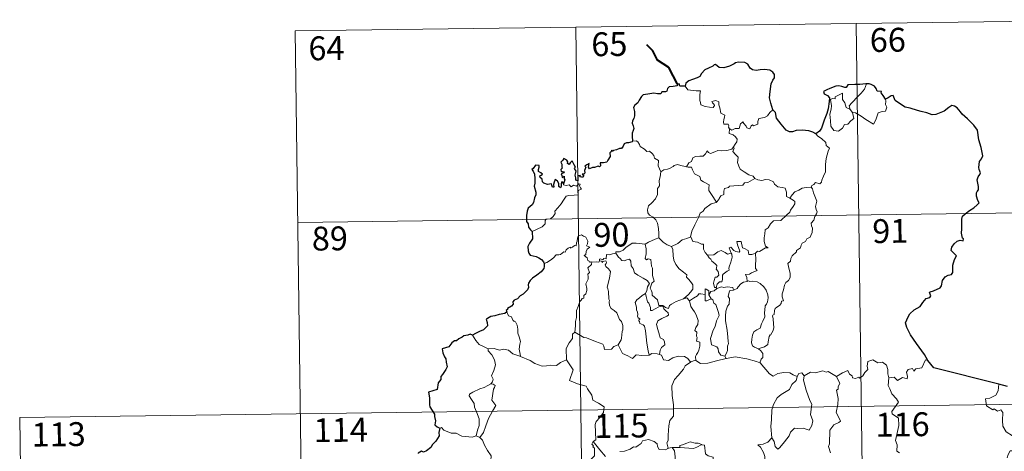
# Model space of a CAD drawing. Units: metres. Extents: x 589725 to 594219, y 4712424 to 4715453.
# Drawn here: x 590000 to 590310, y 4714591 to 4714726 of the extents above; entities that cross this region are included whole.
import ezdxf
from ezdxf.enums import TextEntityAlignment as Align

# ---------------------------------------------------------------- set-up
doc = ezdxf.new("R2010")
doc.units = ezdxf.units.M
doc.header["$MEASUREMENT"] = 0
doc.layers.add('Level 63', color=7, linetype='Continuous', lineweight=0)
doc.styles.add('Arial', font='ARIAL.TTF', dxfattribs={"height": 0.2})

msp = doc.modelspace()

# ---------------------------------------------------------------- linework, layer by layer
at = {"layer": 'Level 63', "linetype": 'Continuous', "lineweight": 0}
for points in [[(590086.55, 4714722.92), (590351.37, 4714726.44)], [(590263.1, 4714725.27), (590266.3, 4714484.35)], [(590086.55, 4714722.92), (590089.75, 4714482.01)], [(590174.82, 4714724.09), (590178.03, 4714483.18)], [(590209.22, 4714705.58), (590210.1, 4714704.41), (590212.69, 4714704.07), (590214.04, 4714704.07), (590213.91, 4714702.9), (590213.85, 4714701.01), (590214.05, 4714700.4), (590214.16, 4714699.61), (590215.57, 4714699.17), (590216.95, 4714698.9), (590218.01, 4714698.87), (590218.49, 4714699.4), (590218.34, 4714699.81), (590217.82, 4714700.27), (590217.68, 4714700.69), (590218.89, 4714701.03), (590219.86, 4714700.56), (590219.84, 4714699.69), (590220.15, 4714698.68), (590220.51, 4714697.02), (590221.7, 4714696.43), (590221.63, 4714695.79), (590221.38, 4714695.04), (590221.31, 4714694.19), (590221.42, 4714693.55), (590222.82, 4714693.56), (590222.95, 4714693.03), (590222.85, 4714692.65), (590223.16, 4714692.09)], [(590261.87, 4714697.22), (590262.29, 4714695.35), (590261.34, 4714694.62), (590260.45, 4714693.61), (590259.35, 4714693.49), (590258.75, 4714692.35), (590257.49, 4714691.35), (590256.04, 4714691.56), (590255.08, 4714692.97), (590254.98, 4714694.62), (590254.72, 4714696.69), (590255.14, 4714698.31), (590255.3, 4714699.32), (590255.01, 4714701.29), (590255.57, 4714701.6), (590256.43, 4714701.58), (590256.49, 4714702.17), (590258.72, 4714703.32), (590258.79, 4714701.31), (590259.47, 4714700.29), (590259.93, 4714698.8)], [(590261.13, 4714698.19), (590260.85, 4714699.36), (590261.68, 4714700.24), (590263.55, 4714702.31), (590264.64, 4714703.37), (590265.68, 4714704.6), (590266.3, 4714706.24)], [(590272.32, 4714701.47), (590272.34, 4714700.82), (590272.29, 4714699.76), (590272.65, 4714698.92), (590272.47, 4714698.33), (590272.28, 4714697.68), (590271.28, 4714697.56), (590269.95, 4714697.13), (590269.6, 4714695.88), (590269.2, 4714694.89), (590268.55, 4714693.59)], [(590236.79, 4714698.05), (590235.86, 4714697.28), (590235.11, 4714696.19), (590234.23, 4714695.65), (590232.42, 4714695.34), (590232.11, 4714694.42), (590232.08, 4714693.54), (590230.72, 4714693.03), (590230.45, 4714693.38), (590229.99, 4714693.07), (590229.57, 4714692.12), (590228.63, 4714692.39), (590228.44, 4714692.93), (590227.68, 4714693.79), (590227.34, 4714694.32), (590227.19, 4714694.06), (590226.7, 4714693.69), (590226.19, 4714692.19), (590225.03, 4714692.17), (590223.97, 4714691.73), (590223.28, 4714692.15), (590223.16, 4714692.09)], [(590259.93, 4714698.8), (590261.03, 4714698.32), (590261.13, 4714698.19)], [(590261.13, 4714698.19), (590261.87, 4714697.22)], [(590268.55, 4714693.59), (590266.07, 4714695.09), (590264.6, 4714696.06), (590262.81, 4714697.13), (590261.87, 4714697.22)], [(590223.16, 4714692.09), (590223.11, 4714690.66), (590224.32, 4714690.25), (590225.12, 4714689.61), (590225.58, 4714688.85), (590225.55, 4714687.99), (590224.97, 4714687.28), (590224.43, 4714686.43)], [(590192.63, 4714688.28), (590193.8, 4714688.33), (590194.4, 4714688.02), (590194.85, 4714687.23), (590195.05, 4714686.54), (590196.43, 4714685.7), (590197.17, 4714685.03), (590198.02, 4714685.1), (590198.86, 4714684.34), (590199.43, 4714683.71), (590199.63, 4714682.91), (590200.87, 4714682.12), (590200.78, 4714680.44), (590201.56, 4714678.56)], [(590250.41, 4714690.56), (590251.04, 4714689.78), (590252.13, 4714689.05), (590253.47, 4714687.76), (590253.63, 4714686.89), (590254.65, 4714686), (590254.25, 4714685.08), (590253.57, 4714682.76), (590253.35, 4714680.9), (590253.45, 4714678.63), (590252.79, 4714677.21), (590252.24, 4714675.95), (590252.13, 4714675.29), (590251.6, 4714674.84), (590250.26, 4714675.27), (590249.68, 4714674.62), (590249.06, 4714674.3), (590248.9, 4714673.77)], [(590209.63, 4714680.17), (590210.45, 4714681.4), (590211.19, 4714681.81), (590211.7, 4714682.98), (590212.47, 4714683.43), (590213.85, 4714683.49), (590214.89, 4714683.55), (590215.68, 4714684.22), (590216.21, 4714685.24), (590216.62, 4714684.68), (590217.2, 4714684.32), (590218.63, 4714684.92), (590219.53, 4714685.32), (590220.71, 4714685.22), (590222.34, 4714685.29), (590223.92, 4714685.7), (590224.43, 4714686.43)], [(590224.43, 4714686.43), (590224.71, 4714686.02), (590224.26, 4714685.01), (590225.1, 4714684), (590225.89, 4714683.23), (590225.84, 4714682.27), (590225.76, 4714681.57), (590226.16, 4714680.33), (590226.51, 4714679.46), (590227.78, 4714678.54), (590229.33, 4714677.64), (590230.69, 4714677.27), (590231.19, 4714676.52)], [(590201.56, 4714678.56), (590201.41, 4714677.01), (590201.03, 4714675.82), (590201.15, 4714674.17), (590200.57, 4714673.3), (590200.51, 4714671.45), (590199.92, 4714670.08), (590198.78, 4714668.83), (590197.71, 4714667.88), (590197.43, 4714666.59), (590197.49, 4714665.65), (590197.99, 4714664.94), (590199.21, 4714664.35), (590200.02, 4714663.48), (590200.5, 4714662.43), (590200.87, 4714660.75), (590200.99, 4714659.22), (590200.97, 4714657.81)], [(590201.56, 4714678.56), (590202.52, 4714679.2), (590203.64, 4714679.45), (590204.54, 4714679.79), (590205.43, 4714680.21), (590205.82, 4714680.61), (590206.86, 4714680.94), (590207.85, 4714680.62), (590209.2, 4714680.26), (590209.63, 4714680.17)], [(590209.63, 4714680.17), (590210.21, 4714680.04), (590211.29, 4714680.01), (590211.6, 4714679.21), (590212.16, 4714677.97), (590213.82, 4714677.13), (590214.2, 4714675.96), (590215.02, 4714675.43), (590216.8, 4714674.48), (590216.74, 4714673.47), (590216.72, 4714672.74), (590217.53, 4714671.45), (590219.08, 4714669.06)], [(590231.19, 4714676.52), (590228.96, 4714675.18), (590227.96, 4714675.15), (590227.36, 4714674.34), (590223.15, 4714674.05), (590222.88, 4714673.64), (590221.66, 4714673.31), (590221.41, 4714672.53), (590221.37, 4714671.5), (590220.47, 4714671.05), (590219.96, 4714670.24), (590219.89, 4714669.83), (590219.08, 4714669.06)], [(590231.19, 4714676.52), (590231.21, 4714676.48), (590232.09, 4714676.04), (590233.34, 4714675.88), (590234.53, 4714676.19), (590235.68, 4714676.03), (590237.04, 4714675.49), (590237.34, 4714674.75), (590238.4, 4714673.91), (590239.78, 4714673.67), (590240.66, 4714673.47), (590241.13, 4714672.14), (590241.17, 4714670.84), (590242.21, 4714670.33)], [(590161.06, 4714659.86), (590162.65, 4714660.56), (590164.29, 4714661.29), (590165.16, 4714662.27), (590165.24, 4714663.3), (590165.5, 4714663.65), (590166.87, 4714663.83), (590167.67, 4714664.5), (590168.39, 4714665.43), (590168.24, 4714666.16), (590169.18, 4714667.31), (590170.22, 4714668.57), (590170.99, 4714669.62), (590171.76, 4714670.94), (590172.63, 4714671.17), (590174.29, 4714671.24), (590175.59, 4714671.3), (590175.61, 4714671.62), (590175.59, 4714672.35), (590175.79, 4714672.85), (590176.65, 4714673.14), (590176.3, 4714673.58), (590175.97, 4714674.19), (590176.17, 4714674.66), (590175.83, 4714674.81), (590175.4, 4714674.4), (590175.07, 4714674.11), (590174.09, 4714674.36), (590173.38, 4714673.86), (590172.73, 4714674.5), (590171.77, 4714674.31), (590171.01, 4714674.54), (590170.93, 4714674.84)], [(590248.9, 4714673.77), (590249.34, 4714673.28), (590249.66, 4714672.01), (590250.72, 4714669.39), (590250.28, 4714667.66), (590250.48, 4714666.77), (590250.73, 4714665.95), (590250.6, 4714665.33), (590250.05, 4714664.58), (590249.71, 4714663.35), (590248.94, 4714662.39), (590248.95, 4714661.61), (590249.28, 4714660.85), (590249.24, 4714659.5), (590248.81, 4714658.57), (590248.59, 4714658.02), (590247.54, 4714657.54), (590247.13, 4714656.68), (590246.06, 4714656.18), (590245.79, 4714655.49), (590245.49, 4714654.63), (590244.24, 4714653.85), (590244.24, 4714653.43), (590242.95, 4714652.17), (590242.5, 4714651.28), (590242.34, 4714650.47), (590241.5, 4714649.73), (590241.73, 4714648.76), (590242.29, 4714646.65), (590242.27, 4714645.33), (590241.81, 4714644.4), (590240.97, 4714643.75), (590240.49, 4714642.92), (590240.15, 4714641.43), (590239.81, 4714640.19), (590239.74, 4714639.24), (590239.97, 4714638.64), (590240.16, 4714638.02), (590239.61, 4714637.85), (590239.49, 4714637.21), (590238.97, 4714636.54), (590238.13, 4714636.05), (590237.56, 4714635.61), (590237.37, 4714635), (590237.27, 4714633.67), (590236.81, 4714633.52), (590236.73, 4714633.28), (590236.93, 4714632.33), (590237.05, 4714630.76), (590237.15, 4714629.65), (590236.95, 4714628.69)], [(590242.21, 4714670.33), (590242.94, 4714671.37), (590243.78, 4714672.28), (590245.04, 4714672.77), (590246.09, 4714673.43), (590247.35, 4714673.63), (590248.9, 4714673.77)], [(590242.21, 4714670.33), (590243.22, 4714669.69), (590243.76, 4714669.29), (590243.78, 4714668.53), (590243.24, 4714667.66), (590242.43, 4714666.56), (590242.13, 4714665.91), (590241.17, 4714664.95), (590239.35, 4714663.26), (590237.08, 4714663.14), (590236.09, 4714662.2), (590235.34, 4714660.99), (590234.44, 4714660.37), (590234.29, 4714659.11), (590234.15, 4714657.81), (590234.08, 4714656.64), (590234.56, 4714655.25), (590235.34, 4714654.64), (590234.5, 4714654.63), (590232.59, 4714653.55), (590231.99, 4714653.61), (590231.33, 4714652.97)], [(590087.35, 4714662.69), (590440.44, 4714667.39)], [(590219.08, 4714669.06), (590218.97, 4714668.97), (590217.4, 4714668.48), (590215.45, 4714667.07), (590214.88, 4714666.2), (590213.95, 4714665.57), (590213.43, 4714664.17), (590212.31, 4714661.9), (590211.39, 4714659.97), (590210.96, 4714658.16), (590210.99, 4714658.1)], [(590179.66, 4714650.26), (590179.58, 4714650.26), (590179.19, 4714650.17), (590179.04, 4714650.52), (590178.66, 4714650.67), (590178.38, 4714651.54), (590177.47, 4714652.31), (590177.97, 4714652.61), (590178.05, 4714653.54), (590178.39, 4714654.26), (590179.26, 4714654.9), (590178.21, 4714655.31), (590178.55, 4714655.91), (590178.64, 4714656.74), (590177.98, 4714658.02), (590177.22, 4714658.35), (590176.58, 4714658.74), (590175.6, 4714658.4), (590175.33, 4714657.77), (590175.24, 4714656.81), (590175.02, 4714656.3), (590175, 4714655.34), (590174.4, 4714655.42), (590173.83, 4714654.92), (590173.13, 4714654.59), (590173.12, 4714654.91), (590172.43, 4714654.58), (590171.78, 4714654.08), (590171.45, 4714653.34), (590171.09, 4714653.45), (590170.03, 4714652.53), (590169.5, 4714652.49), (590168.62, 4714652.43), (590167.85, 4714651.54), (590166.89, 4714650.76), (590165.74, 4714650.09), (590164.91, 4714649.76)], [(590196.64, 4714655.86), (590196.63, 4714655.88), (590197.75, 4714656.44), (590199.81, 4714657.36), (590200.97, 4714657.81)], [(590200.97, 4714657.81), (590202.34, 4714656.51), (590203.58, 4714655.65), (590204.9, 4714655.06)], [(590210.99, 4714658.1), (590209.75, 4714657.64), (590208.35, 4714657.18), (590206.93, 4714656.07), (590204.9, 4714655.06)], [(590210.99, 4714658.1), (590211.62, 4714656.62), (590213.11, 4714656.46), (590214.35, 4714655.86), (590215.01, 4714655.82), (590214.98, 4714654.24), (590215.55, 4714653.22), (590216.31, 4714652.32)], [(590187.46, 4714652.99), (590187.47, 4714653.39), (590188.62, 4714653.42), (590189.78, 4714653.92), (590190.73, 4714654.86), (590191.81, 4714655.62), (590192.6, 4714656.15), (590193.84, 4714656.17), (590196.64, 4714655.86), (590196.63, 4714655.88)], [(590208.77, 4714638.65), (590206.44, 4714637.75), (590204.93, 4714636.95), (590204.27, 4714636.5), (590204.03, 4714635.62), (590203.08, 4714635.96), (590202.26, 4714636.55), (590200.92, 4714636.53), (590200.53, 4714638.3), (590198.85, 4714639.74), (590198.82, 4714640.49), (590198.67, 4714641.12), (590198.26, 4714642), (590198.75, 4714643.53), (590199.53, 4714644.23), (590198.98, 4714645.98), (590199, 4714648.24), (590198.63, 4714648.88), (590198.44, 4714651.04), (590197.6, 4714651.17), (590197.09, 4714650.89), (590196.69, 4714651.31), (590196.95, 4714652.79), (590196.98, 4714654.32), (590196.63, 4714655.88)], [(590204.9, 4714655.06), (590205.34, 4714654.11), (590205.52, 4714652.21), (590205.71, 4714650.82), (590206.27, 4714649.48), (590207.32, 4714648.09), (590208.73, 4714647.04), (590209.75, 4714646.15), (590209.72, 4714645.47), (590210.4, 4714644.7), (590211.25, 4714643.7), (590211.67, 4714643.02), (590211.71, 4714641.66), (590210.94, 4714640.76), (590210.29, 4714640.01), (590208.77, 4714638.65)], [(590216.31, 4714652.32), (590218.23, 4714652.52), (590219.52, 4714653.45), (590220.56, 4714653.83), (590221.87, 4714653.25), (590222.6, 4714652.66), (590223.76, 4714652.98)], [(590231.33, 4714652.97), (590230.81, 4714652.84), (590230.25, 4714652.53), (590229.33, 4714652.62), (590229.17, 4714653.23), (590229.07, 4714653.81), (590227.92, 4714654.51), (590227.24, 4714654.65), (590226.82, 4714656.67), (590225.54, 4714656.64), (590225.67, 4714655.57), (590226.42, 4714653.67), (590226.22, 4714653.29), (590225.18, 4714653.52), (590224.52, 4714653.88), (590223.62, 4714654.93), (590223.13, 4714654.67), (590223.76, 4714652.98)], [(590187.46, 4714652.99), (590186.4, 4714652.75), (590185.53, 4714652.48), (590184.47, 4714652.58), (590184.44, 4714651.19), (590183.62, 4714651.36), (590183.39, 4714650.92), (590182.63, 4714651.23), (590182.32, 4714651.1), (590182.34, 4714650.62), (590182.33, 4714650.61)], [(590196.78, 4714640.29), (590197.21, 4714641.22), (590197.35, 4714642.38), (590197.98, 4714643.51), (590197.31, 4714644.37), (590196.03, 4714645.17), (590194.36, 4714646.07), (590193.29, 4714646.82), (590192.88, 4714648.17), (590192.28, 4714648.97), (590192.13, 4714650.44), (590191.69, 4714651.14), (590190.86, 4714650.91), (590190.04, 4714650.56), (590189.29, 4714650.68), (590188.84, 4714651.29), (590188.24, 4714651.69), (590187.46, 4714652.99)], [(590216.31, 4714652.32), (590216.81, 4714651.5), (590217.37, 4714651.15), (590217.67, 4714650.45), (590218.56, 4714649.74), (590219.2, 4714649.07), (590219.12, 4714648.25), (590219, 4714647.98), (590219.58, 4714647.23), (590219.79, 4714646.07), (590219.24, 4714645.47), (590218.71, 4714645.44), (590218.37, 4714644.38), (590218.18, 4714643.58), (590218.5, 4714642.2), (590218.99, 4714642.21)], [(590223.76, 4714652.98), (590223.88, 4714652.65), (590223.99, 4714651.69), (590223.83, 4714650.93), (590223.52, 4714649.88), (590223.22, 4714648.97), (590222.95, 4714648.25), (590223.09, 4714647.68), (590222.43, 4714647.31), (590221.24, 4714646.42), (590220.97, 4714646.11), (590220.97, 4714644.68), (590220.76, 4714644), (590220.05, 4714643.99), (590219.34, 4714643.2), (590218.99, 4714642.21)], [(590231.33, 4714652.97), (590231.43, 4714650.89), (590231.42, 4714649.3), (590231.4, 4714648.17), (590231.9, 4714647.55), (590230.12, 4714646.78), (590229.45, 4714646.39), (590228.27, 4714646.33), (590228.69, 4714645.31), (590228.8, 4714644.13)], [(590174.55, 4714628.15), (590174.73, 4714630.14), (590174.71, 4714631.47), (590175.07, 4714632.75), (590175.01, 4714634.94), (590175.55, 4714636.19), (590176.11, 4714637.79), (590176.57, 4714638.21), (590176.84, 4714638.74), (590177.32, 4714638.81), (590177.41, 4714639.69), (590177.96, 4714640.23), (590178.29, 4714641.23), (590178.31, 4714641.87), (590178.03, 4714643.33), (590178.33, 4714643.99), (590178.74, 4714644.79), (590178.71, 4714645.53), (590178.62, 4714646.39), (590179.11, 4714646.9), (590178.63, 4714648.36), (590179.78, 4714649.47), (590179.66, 4714650.26)], [(590182.33, 4714650.61), (590182.09, 4714650.18), (590181.38, 4714650.24), (590180.02, 4714650.22), (590179.66, 4714650.26)], [(590182.33, 4714650.61), (590182.93, 4714650.44), (590183.13, 4714650.11), (590183.39, 4714650.36), (590184.29, 4714650.54), (590184.55, 4714650.19), (590184.38, 4714649.76), (590184.11, 4714649.34), (590184.25, 4714648.83), (590185.09, 4714648.03), (590185.77, 4714647.2), (590185.4, 4714645.11), (590184.71, 4714642.35), (590184.92, 4714641.75), (590185.1, 4714640.95), (590185.2, 4714638.55), (590185.47, 4714638.13), (590185.33, 4714637.7), (590185.48, 4714636.54), (590185.96, 4714635.57), (590186.91, 4714634.97), (590187.77, 4714634.21), (590188.19, 4714633.18), (590188.59, 4714632.14), (590189.19, 4714631.52), (590189.66, 4714630.29), (590189.65, 4714628.93), (590189.42, 4714628.34), (590189.23, 4714626.23), (590189.13, 4714625.75), (590188.2, 4714624.19)], [(590216.7, 4714639.85), (590216.65, 4714641.12), (590215.89, 4714641.71), (590215.53, 4714641.77), (590215.5, 4714640.02)], [(590219.25, 4714641.86), (590218.37, 4714641.19), (590217.35, 4714640.89), (590216.7, 4714639.85)], [(590218.99, 4714642.21), (590219.25, 4714641.86)], [(590219.25, 4714641.86), (590220.7, 4714642.46), (590221.41, 4714642.17), (590222.51, 4714642.4), (590224.24, 4714642.18), (590224.42, 4714641.41)], [(590224.42, 4714641.41), (590223.28, 4714641.28), (590223.09, 4714640.72), (590222.78, 4714639.42), (590223.2, 4714638.75), (590223.1, 4714636.94), (590222.59, 4714636.37), (590222.05, 4714634.78), (590221.91, 4714633.17), (590221.99, 4714631.7), (590222.47, 4714628.82), (590222.69, 4714626.59), (590222.82, 4714625.18), (590222.88, 4714624.62), (590222.53, 4714623.7), (590222.55, 4714622.42), (590222.25, 4714621.55), (590221.76, 4714620.62)], [(590228.8, 4714644.13), (590227.59, 4714643.88), (590226.74, 4714643.35), (590225.91, 4714642.4), (590225.58, 4714641.86), (590224.67, 4714641.44), (590224.42, 4714641.41)], [(590228.8, 4714644.13), (590229.18, 4714644.32), (590229.63, 4714644.04), (590230.51, 4714644.24), (590231.87, 4714644), (590232.87, 4714643.44), (590233.98, 4714642.39), (590234.74, 4714641.37), (590235.21, 4714639.92), (590235.38, 4714638.92), (590235.16, 4714637.67), (590234.85, 4714636.95), (590234.44, 4714636.44), (590234.34, 4714635.05), (590234.26, 4714634.31), (590234.27, 4714632.94), (590233.68, 4714631.63), (590233.23, 4714630.8), (590232.8, 4714629.39), (590231.77, 4714628.85), (590230.9, 4714628.21), (590230.44, 4714627.18), (590230.22, 4714625.99), (590230.13, 4714624.82), (590230.41, 4714623.89), (590231.04, 4714623.4), (590232.33, 4714622.86)], [(590196.78, 4714640.29), (590195.76, 4714639.69), (590194.87, 4714638.92), (590194.04, 4714638.32), (590193.56, 4714637.47), (590193.93, 4714635.97), (590193.92, 4714635.15), (590194.21, 4714634.47), (590194.36, 4714633.67), (590194.25, 4714633.17), (590194.49, 4714632.63), (590194.95, 4714632.37), (590195, 4714632.14), (590194.63, 4714631.99), (590194.63, 4714631.7), (590194.86, 4714631.55), (590195.01, 4714630.88), (590196.01, 4714630.41), (590196.42, 4714630.09), (590196.72, 4714628.54), (590196.93, 4714626.66), (590197.2, 4714624.7), (590197.59, 4714622.28), (590197.96, 4714620.95)], [(590201.13, 4714621.12), (590201.43, 4714622.52), (590201.76, 4714623.34), (590202.85, 4714624.19), (590202.71, 4714625.08), (590202.43, 4714625.83), (590201.35, 4714626.36), (590201.2, 4714627.17), (590200.63, 4714629.04), (590200.27, 4714630.6), (590200.68, 4714631.73), (590201.95, 4714632.47), (590203.49, 4714633.17), (590203.97, 4714633.48), (590203.87, 4714634.27), (590203.12, 4714634.91), (590202.57, 4714635.53), (590202.27, 4714636.31), (590201.01, 4714636.14), (590199.82, 4714635.52), (590198.89, 4714634.97), (590198.35, 4714634.92), (590198.36, 4714635.91), (590197.83, 4714637.32), (590197.35, 4714637.73), (590196.97, 4714639.35), (590196.78, 4714640.28), (590196.78, 4714640.29)], [(590208.77, 4714638.65), (590209.82, 4714638.92), (590210.57, 4714637.97)], [(590215.5, 4714640.02), (590214.17, 4714640.23), (590213.54, 4714640.19), (590213.12, 4714639.61), (590211.92, 4714638.89), (590210.57, 4714637.97)], [(590215.5, 4714640.02), (590215.5, 4714639.96), (590215.55, 4714638.04), (590216.05, 4714637.96), (590216.69, 4714638.29), (590217.44, 4714638.63)], [(590216.7, 4714639.85), (590217.39, 4714638.66), (590217.44, 4714638.63)], [(590217.44, 4714638.63), (590217.97, 4714638.27), (590218.31, 4714637.3), (590218.86, 4714636.88), (590219.71, 4714634.34), (590219.96, 4714633.35), (590219.14, 4714631.72), (590218.68, 4714629.9), (590218.01, 4714628.77), (590217.26, 4714626.13), (590217.56, 4714624.13), (590219.19, 4714623.53), (590219.61, 4714622.91), (590219.69, 4714621.99), (590220.51, 4714620.95), (590221.76, 4714620.62)], [(590210.57, 4714637.97), (590210.98, 4714636.2), (590211.61, 4714635.3), (590212.19, 4714634.54), (590212.72, 4714633.58), (590213.33, 4714631.78), (590213.19, 4714630.55), (590212.65, 4714629.67), (590212.31, 4714628.64), (590212.88, 4714628.17), (590212.81, 4714626.86), (590213.03, 4714626.47), (590212.86, 4714625.35), (590213.82, 4714625.01), (590213.9, 4714623.73), (590213.55, 4714622.53), (590213.25, 4714621.72), (590212.79, 4714621.11), (590212.5, 4714620.45), (590212.59, 4714619.25)], [(590153.09, 4714634.52), (590153.64, 4714633.32), (590154.61, 4714633.01), (590155.01, 4714631.97), (590155.37, 4714631.76), (590155.29, 4714631.46), (590155.87, 4714631.42), (590156.42, 4714630.37), (590156.57, 4714629.08), (590156.57, 4714627.84), (590157.02, 4714626.67), (590157.44, 4714625.26), (590157.28, 4714624.37), (590157.05, 4714622.8), (590157.33, 4714621.27), (590157.44, 4714620.53)], [(590147.29, 4714622.88), (590145.97, 4714623.55), (590144.4, 4714624.3), (590143.37, 4714625.52), (590142.29, 4714627.22)], [(590174.55, 4714628.15), (590173.84, 4714627.52), (590173.76, 4714626.19), (590172.71, 4714624.83), (590171.81, 4714623.06), (590171.89, 4714619.42)], [(590188.2, 4714624.19), (590186.76, 4714623.66), (590186.02, 4714622.85), (590183.86, 4714622.75), (590183.66, 4714623.79), (590183.31, 4714624.34), (590181, 4714625.21), (590178.16, 4714626.32), (590177.33, 4714626.43), (590174.55, 4714628.15)], [(590236.95, 4714628.69), (590236.05, 4714627.24), (590235.97, 4714627.35), (590235.71, 4714626.76), (590235.39, 4714625.1), (590235.23, 4714624.23), (590234.21, 4714623.54), (590233.16, 4714623.19), (590232.33, 4714622.86)], [(590157.44, 4714620.53), (590157.22, 4714620.63), (590155.02, 4714621.38), (590153.7, 4714622.45), (590152.2, 4714622.76), (590150.79, 4714622.51), (590149.12, 4714623.01), (590147.28, 4714622.93), (590147.29, 4714622.88)], [(590147.29, 4714622.88), (590147.31, 4714622.25), (590148.41, 4714620.99), (590149.26, 4714619.46), (590149.57, 4714617.9), (590149.09, 4714616.13), (590148.34, 4714614.44), (590148.79, 4714613.33), (590148.65, 4714612.52), (590148.08, 4714611.85)], [(590197.96, 4714620.95), (590197.86, 4714620.88), (590195.58, 4714620.81), (590193.78, 4714621.06), (590192.72, 4714619.9), (590191.24, 4714620.66), (590189.54, 4714621.43), (590188.2, 4714624.19)], [(590232.33, 4714622.86), (590233.04, 4714622.29), (590233.64, 4714621.4), (590233.69, 4714620.22), (590233.15, 4714619.7), (590232.76, 4714618.55)], [(590171.89, 4714619.42), (590170.05, 4714618.58), (590168.74, 4714617.69), (590167.02, 4714617.78), (590165.65, 4714617.59), (590164.24, 4714617.41), (590161.98, 4714618.26), (590160.5, 4714619.25), (590157.44, 4714620.53)], [(590201.13, 4714621.12), (590200.49, 4714621.36), (590198.76, 4714621.49), (590197.96, 4714620.95)], [(590210.93, 4714618.7), (590210.07, 4714619.83), (590209.08, 4714620.48), (590207.03, 4714620.57), (590205.38, 4714620.04), (590204.05, 4714619.26), (590202.39, 4714619.41), (590201.78, 4714620.87), (590201.13, 4714621.12)], [(590222.19, 4714619.86), (590219.07, 4714619.12), (590216.33, 4714618.39), (590214.11, 4714618.31), (590212.59, 4714619.25)], [(590221.76, 4714620.62), (590222.19, 4714619.86)], [(590232.76, 4714618.55), (590231.7, 4714618.95), (590228.64, 4714619.71), (590225.03, 4714620.38), (590222.26, 4714619.87), (590222.19, 4714619.86)], [(590171.89, 4714619.42), (590174.06, 4714616.3), (590172.89, 4714612.95), (590175.41, 4714611.95), (590178.1, 4714611.13), (590178.51, 4714610.32), (590179.9, 4714608.37), (590180.21, 4714606.8), (590181.93, 4714605.81), (590183.75, 4714604.66), (590183.55, 4714602.91), (590182.37, 4714601.28), (590181.23, 4714600.06), (590180.89, 4714599.07), (590181.03, 4714596.73), (590181.11, 4714594.24), (590180.26, 4714593.74)], [(590210.93, 4714618.7), (590209.25, 4714617.59), (590208.76, 4714616.56), (590207.03, 4714614.51), (590205.93, 4714613.27), (590205.06, 4714611.29), (590205.18, 4714608.24), (590205.57, 4714605.31), (590205.62, 4714603.08), (590205.56, 4714601.72), (590204.46, 4714600.39), (590204.08, 4714598.68), (590203.93, 4714595.78), (590203.89, 4714594.05), (590203.48, 4714593.38), (590203.92, 4714591.61)], [(590212.59, 4714619.25), (590212.47, 4714619.34), (590211.03, 4714618.77), (590210.93, 4714618.7)], [(590244.49, 4714614.21), (590243.25, 4714614.78), (590242.19, 4714615.4), (590240.24, 4714615.5), (590238.37, 4714615.15), (590236.95, 4714614.32), (590235.77, 4714615.06), (590232.86, 4714618.5), (590232.76, 4714618.55)], [(590256.88, 4714614.16), (590258.73, 4714615.33), (590260.44, 4714616.05), (590260.97, 4714614.9), (590261.83, 4714614.42), (590261.85, 4714613.79), (590262.79, 4714613.6), (590263.94, 4714614), (590264.15, 4714613.65), (590265.18, 4714614.39), (590265.74, 4714615.51), (590266.7, 4714616.37), (590266.49, 4714617.5), (590266.67, 4714618.96), (590268.31, 4714619.47), (590269.89, 4714618.51), (590271.38, 4714618.69), (590272.6, 4714617.72), (590272.99, 4714616.37), (590273.06, 4714615.09), (590273.29, 4714613.79)], [(590285.65, 4714619.29), (590284.84, 4714619.43), (590283.75, 4714616.94), (590281.79, 4714616.62), (590281.18, 4714615.89), (590280.74, 4714616.68), (590279.43, 4714616.43), (590278.87, 4714615.57), (590279.19, 4714614.18), (590279.05, 4714613.44), (590277.59, 4714613.87), (590276.05, 4714612.97), (590274.98, 4714613.95), (590273.29, 4714613.79)], [(590244.49, 4714614.21), (590244.44, 4714614.12), (590244.18, 4714612.96), (590242.83, 4714611.74), (590242.06, 4714610.14), (590239.46, 4714608.56), (590238.16, 4714607.49), (590237.08, 4714605.39), (590236.48, 4714603.71), (590236.43, 4714600.67), (590236.19, 4714598.44), (590236.49, 4714594.93)], [(590246.67, 4714614.43), (590246.5, 4714613.05), (590247.37, 4714609.92), (590248.49, 4714606.7), (590249.09, 4714605.48), (590248.72, 4714602.27), (590249.43, 4714600.29), (590249.09, 4714598.81), (590248.28, 4714597.35), (590246.42, 4714597.95), (590244.62, 4714597.89), (590243.67, 4714597.97), (590242.41, 4714596.7), (590241.98, 4714595.53), (590240.45, 4714593.61), (590239.07, 4714591.87), (590238.41, 4714591.37), (590237.59, 4714592.22), (590237.23, 4714593.71), (590236.49, 4714594.93)], [(590246.67, 4714614.43), (590245.91, 4714615.33), (590245.05, 4714615.15), (590244.49, 4714614.21)], [(590256.88, 4714614.16), (590254.27, 4714615.81), (590253.64, 4714615.58), (590252.59, 4714615.97), (590250.27, 4714615.37), (590248.71, 4714615.52), (590246.67, 4714614.43)], [(590255.02, 4714590.2), (590254.39, 4714592.18), (590254.62, 4714593.05), (590254.81, 4714597.29), (590256.02, 4714599.03), (590257.63, 4714599.77), (590258.16, 4714600.12), (590257.54, 4714601.55), (590256.74, 4714602.85), (590257.25, 4714605.37), (590257.35, 4714607.24), (590256.88, 4714609.87), (590257.37, 4714610.17), (590257.41, 4714611.03), (590257.86, 4714612.01), (590256.88, 4714614.16)], [(590273.29, 4714613.79), (590273.07, 4714611.41), (590273.68, 4714610.36), (590274.22, 4714608.71), (590275.73, 4714607.16), (590276.39, 4714606.14), (590274.26, 4714603.23), (590274.35, 4714602.5), (590276.32, 4714601.08), (590276.52, 4714598.8), (590275.4, 4714594.08), (590275.95, 4714592.76), (590275.85, 4714590.73), (590276.71, 4714590.23)], [(590148.08, 4714611.85), (590147.11, 4714611.41), (590146.03, 4714610.77), (590144.65, 4714610.28), (590142.41, 4714609.31), (590141.42, 4714608.63), (590141.34, 4714608.13), (590141.99, 4714607.02), (590142.82, 4714605.68), (590142.95, 4714604.58), (590143.64, 4714603.05), (590144.47, 4714600.94), (590144.44, 4714598.81), (590143.96, 4714597.33), (590143.49, 4714595.55)], [(590148.08, 4714611.85), (590148.86, 4714611.81), (590149.46, 4714611.36), (590149.28, 4714610.79), (590148.96, 4714610.27), (590148.41, 4714606.8), (590149.69, 4714605.11), (590148.62, 4714603.32), (590147.41, 4714601.01), (590146.55, 4714598.69), (590145.81, 4714596.61), (590144.69, 4714594.99)], [(590307.97, 4714611.81), (590307.74, 4714609.72), (590307, 4714608.31), (590305.07, 4714607.37), (590303.75, 4714607.15), (590304.08, 4714604.95), (590306.01, 4714603.75), (590306.43, 4714604.07), (590307.49, 4714603.25), (590308.55, 4714603.74), (590309.18, 4714602.89), (590309.04, 4714600.39), (590309.24, 4714598.61), (590310.23, 4714596.84), (590312.19, 4714595.59), (590313.81, 4714595.07), (590313.87, 4714593.06), (590313.16, 4714591.59), (590312.65, 4714590.85), (590311.46, 4714590.8), (590310.86, 4714589.64), (590310.51, 4714588.62)], [(589999.87, 4714601.29), (590529.51, 4714608.33)], [(589999.87, 4714601.29), (590001.48, 4714480.83)], [(590132.03, 4714597.98), (590132.62, 4714598.21), (590133.32, 4714597.31), (590135.6, 4714596.37), (590137.17, 4714596.36), (590139.03, 4714595.41), (590142.2, 4714595.13), (590143.49, 4714595.55)], [(590143.49, 4714595.55), (590144.69, 4714594.99)], [(590144.69, 4714594.99), (590145.53, 4714594.21), (590146.15, 4714592.6), (590147.04, 4714590.9), (590148.25, 4714589.3), (590148.13, 4714587.82), (590148.28, 4714586.26), (590148.77, 4714584.86)], [(590236.49, 4714594.93), (590235.25, 4714593.58), (590233.76, 4714592.91), (590232.1, 4714592.73), (590232.9, 4714591.93), (590233.94, 4714590.35), (590234.28, 4714589), (590234.17, 4714587.31), (590234.74, 4714586.12), (590234.77, 4714586.02)], [(590180.26, 4714593.74), (590179.93, 4714592.93), (590180.38, 4714592.42), (590180.19, 4714592.1), (590180.75, 4714591.71), (590180.71, 4714590.31), (590180.74, 4714589.24), (590179.97, 4714588.5), (590179.05, 4714587.64), (590177.19, 4714587.89), (590176.45, 4714587.78), (590176.02, 4714586.95), (590176.64, 4714585.91), (590176.86, 4714584.54), (590176.89, 4714582.89), (590177.41, 4714581.49), (590178.09, 4714580.57), (590178.85, 4714579.57), (590180.38, 4714577.87)], [(590184.15, 4714589.03), (590182.39, 4714591.17), (590180.26, 4714593.74)], [(590203.92, 4714591.61), (590203.81, 4714591.59), (590203.02, 4714591.17), (590201.04, 4714591.2), (590200.58, 4714592.22), (590200.39, 4714593.05), (590199.53, 4714593.8), (590197.69, 4714594.34), (590195.84, 4714594.01), (590195.38, 4714593.09), (590194.48, 4714592.55), (590193.73, 4714591.94), (590192.99, 4714592.09), (590191.93, 4714591.32), (590190.15, 4714590.76), (590188.65, 4714590.63)], [(590205.21, 4714591.92), (590203.92, 4714591.61)], [(590207.54, 4714591.84), (590205.21, 4714591.92)], [(590205.21, 4714591.92), (590205.89, 4714590.82), (590206.05, 4714588.97), (590206.01, 4714587.33), (590206.73, 4714584.76), (590207.2, 4714583.83), (590208.42, 4714583.72), (590208.93, 4714581.43), (590209.64, 4714579.49), (590209.9, 4714576.71), (590210.3, 4714573.9)], [(590214.51, 4714592.77), (590213.3, 4714593.2), (590212.44, 4714593.19), (590210.82, 4714593.65), (590209.73, 4714593.27), (590208.44, 4714592.66), (590207.59, 4714592.45), (590207.54, 4714591.84)], [(590207.54, 4714591.84), (590211.86, 4714591.59), (590212.94, 4714592), (590214.51, 4714592.77)], [(590224.32, 4714580.62), (590222.89, 4714580.89), (590220.57, 4714581.23), (590219.04, 4714582.22), (590217.83, 4714584.76), (590218.11, 4714585.73), (590218.11, 4714588.88), (590216.52, 4714589.28), (590215.61, 4714589.87), (590215.28, 4714592.57), (590214.53, 4714592.76), (590214.51, 4714592.77)]]:
    msp.add_lwpolyline(points, dxfattribs=at)
at = {"layer": 'Level 63', "linetype": 'Continuous', "lineweight": 40}
msp.add_lwpolyline([(590206.85, 4714706.16), (590204.13, 4714711.43), (590200.52, 4714713.69), (590199.11, 4714716.61), (590197.18, 4714718.58)], dxfattribs=at)
at = {"layer": 'Level 63', "linetype": 'Continuous', "lineweight": 30}
for points in [[(590236.79, 4714698.05), (590236.19, 4714700.14), (590235.8, 4714701.91), (590235.98, 4714703.86), (590236.35, 4714706.29), (590236.8, 4714707.4), (590237.33, 4714708.14), (590237.34, 4714709.18), (590236.81, 4714709.97), (590235.88, 4714710.56), (590234.18, 4714710.79), (590232.8, 4714710.69), (590231.6, 4714710.49), (590230.39, 4714710.66), (590229.71, 4714711.24), (590228.99, 4714712.45), (590228.04, 4714712.93), (590226.01, 4714713.12), (590225.1, 4714712.88), (590224.67, 4714712.59), (590223.19, 4714711.82), (590221.39, 4714711.27), (590219.95, 4714711.4), (590218.79, 4714712.38), (590218.33, 4714712.19), (590217.95, 4714711.83), (590216.61, 4714711.21), (590215.44, 4714710.63), (590214.42, 4714709.5), (590213.86, 4714708.56), (590213.03, 4714708.14), (590211.52, 4714707.63), (590210.44, 4714707.17), (590209.51, 4714706.51), (590209.22, 4714705.58)], [(590209.22, 4714705.58), (590207.55, 4714705.58), (590207.36, 4714706.22), (590206.85, 4714706.16), (590206.68, 4714705.67), (590205.52, 4714705.47), (590204.25, 4714705.29), (590203.74, 4714704.82), (590203.45, 4714704), (590203.03, 4714703.72), (590201.95, 4714703.72), (590201.57, 4714703.17), (590200.53, 4714703.08), (590199.38, 4714703.37), (590197.53, 4714703.04), (590196, 4714702.81), (590195.52, 4714702.32), (590194.77, 4714701.1), (590194.37, 4714700.24), (590193.41, 4714699.6), (590192.97, 4714698.85), (590193.28, 4714697.55), (590193.26, 4714696.24), (590193.13, 4714695.41), (590192.68, 4714694.58), (590192.59, 4714693.87), (590192.92, 4714693.09), (590193.05, 4714692.17), (590192.85, 4714691.57), (590192.55, 4714690.76), (590192.57, 4714689.83), (590192.63, 4714688.28)], [(590266.3, 4714706.24), (590266.11, 4714706.22), (590264.23, 4714706.01), (590262.66, 4714706.1), (590260.47, 4714705.94), (590259.87, 4714705.16), (590259.49, 4714705.09), (590258.57, 4714705.45), (590257.62, 4714705.67), (590256.61, 4714705.54), (590254.81, 4714704.76), (590253.87, 4714704.42), (590252.77, 4714703.84), (590252.95, 4714703.09), (590253.98, 4714702.59), (590254.68, 4714701.85), (590254.59, 4714700.69), (590254.21, 4714698.37), (590253.82, 4714696.9), (590252.95, 4714694.88), (590252.55, 4714693.62), (590252.19, 4714692.37), (590251.56, 4714691.4), (590250.41, 4714690.56)], [(590272.32, 4714701.47), (590271.5, 4714702.59), (590270.9, 4714703.41), (590271.02, 4714703.84), (590269.63, 4714704), (590269.35, 4714704.79), (590268.87, 4714705.51), (590267.82, 4714706.05), (590267.19, 4714706.29), (590266.3, 4714706.24)], [(590285.65, 4714619.29), (590284.55, 4714621.09), (590282.04, 4714624.55), (590280.19, 4714627.36), (590278.95, 4714629.66), (590278.6, 4714631.06), (590279.39, 4714632.94), (590279.96, 4714633.87), (590281.27, 4714635.14), (590283.22, 4714636.25), (590283.98, 4714637.52), (590285.12, 4714638.69), (590286.22, 4714639.09), (590286.56, 4714639.53), (590286.08, 4714640.65), (590286.35, 4714640.82), (590287.37, 4714641.18), (590289.44, 4714642.06), (590289.95, 4714642.76), (590290.22, 4714644.35), (590291.08, 4714645.54), (590291.97, 4714646.05), (590293.05, 4714646.24), (590293.49, 4714646.91), (590293.51, 4714649.21), (590294.03, 4714651), (590294.6, 4714652.18), (590293.47, 4714653.29), (590292.99, 4714653.88), (590293.1, 4714654.86), (590293.86, 4714655.93), (590294.84, 4714656.75), (590295.78, 4714657.12), (590296.7, 4714656.91), (590296.85, 4714657.55), (590296.48, 4714657.7), (590296.15, 4714659.26), (590296.28, 4714660.61), (590296.33, 4714662.22), (590296.31, 4714663.72), (590296.53, 4714664.65), (590297.31, 4714665.33), (590298.75, 4714666.42), (590300.08, 4714667.31), (590301.09, 4714668.2), (590301.71, 4714668.81), (590301.32, 4714669.58), (590300.94, 4714670.94), (590300.91, 4714671.95), (590301.16, 4714672.45), (590301.51, 4714672.91), (590301.5, 4714673.95), (590301.31, 4714675.05), (590301.17, 4714676.05), (590301.47, 4714676.99), (590301.99, 4714677.7), (590302.19, 4714678.31), (590301.79, 4714679.28), (590301.63, 4714679.96), (590301.88, 4714681.8), (590302.46, 4714682.66), (590302.91, 4714683.57), (590302.37, 4714686.21), (590301.62, 4714688.64), (590301.23, 4714691.65), (590300.1, 4714693.23), (590298.09, 4714695.28), (590296.43, 4714696.74), (590295.86, 4714697.44), (590294.87, 4714698.74), (590294.04, 4714699.22), (590293.13, 4714699.46), (590292.19, 4714698.79), (590290.79, 4714697.71), (590289.7, 4714697.2), (590288.1, 4714696.62), (590286.94, 4714696.47), (590285.33, 4714697.17), (590283.47, 4714697.61), (590282.37, 4714697.92), (590280.04, 4714698.65), (590278.49, 4714698.91), (590276.72, 4714700.1), (590275.37, 4714701.01), (590274.94, 4714702.02), (590274.7, 4714702.6), (590274.03, 4714702.44), (590273.08, 4714701.85), (590272.32, 4714701.47)], [(590250.41, 4714690.56), (590249.43, 4714691.02), (590248.21, 4714691.5), (590246.1, 4714691.67), (590244.15, 4714691.59), (590243.05, 4714691.21), (590242.04, 4714691.15), (590241.02, 4714691.7), (590239.5, 4714693.56), (590237.95, 4714695.5), (590237.64, 4714697.2), (590236.79, 4714698.05)], [(590192.63, 4714688.28), (590192.56, 4714688.05), (590191.46, 4714687.7), (590190.81, 4714687.67), (590190.08, 4714687.41), (590189.7, 4714686.66), (590189.24, 4714685.97), (590188.59, 4714685.92), (590187.65, 4714685.5), (590186.68, 4714685.29), (590186.36, 4714684.94), (590186.17, 4714685.43), (590185.84, 4714684.8), (590185.51, 4714684.51), (590185.61, 4714683.36), (590184.89, 4714682.25), (590184.59, 4714681.59), (590183.57, 4714681.46), (590182.53, 4714681.39), (590182.61, 4714680.48), (590182.27, 4714680.19), (590181.89, 4714680.35), (590180.74, 4714679.95), (590180.09, 4714679.97), (590179.2, 4714679.57), (590178.86, 4714680.03), (590179.02, 4714681.17), (590178.32, 4714680.79), (590177.69, 4714680.39), (590177.99, 4714680.1), (590177.59, 4714678.97), (590177.65, 4714678.3), (590177.43, 4714677.87), (590176.79, 4714677.86), (590177.35, 4714677.27), (590177.09, 4714676.89), (590176.62, 4714676.94), (590176.15, 4714676.97), (590176.33, 4714677.42), (590175.47, 4714677.3), (590175.47, 4714676.66), (590175.47, 4714675.78), (590174.85, 4714675.96), (590174.89, 4714676.67), (590174.6, 4714677.56), (590174.95, 4714678.78), (590174.43, 4714679.59), (590174.75, 4714680.02), (590174.35, 4714680.75), (590174.03, 4714681.37), (590173.7, 4714682.06), (590173.03, 4714681.46), (590172.79, 4714680.9), (590172.25, 4714681.24), (590172.29, 4714681.75), (590172.02, 4714682.25), (590171.07, 4714682.74), (590170.77, 4714682.23), (590170.17, 4714681.64), (590170.43, 4714681.01), (590170.45, 4714680.1), (590170.65, 4714679.84), (590170.16, 4714679.32), (590170.24, 4714678.74), (590170.7, 4714678.64), (590171.23, 4714678.57), (590171.09, 4714678.26), (590170.23, 4714677.91)], [(590170.93, 4714674.84), (590170.75, 4714675.38), (590170.42, 4714675.39), (590170.28, 4714674.8), (590170.27, 4714673.99), (590169.99, 4714673.56), (590169.52, 4714673.92), (590169.49, 4714674.93), (590169.08, 4714675.64), (590168.32, 4714676.16), (590168, 4714675.35), (590167.87, 4714674.62), (590167.93, 4714673.76), (590167.46, 4714673.75), (590167.32, 4714674.36), (590167.22, 4714674.84), (590165.97, 4714674.6), (590164.79, 4714675.03), (590164.35, 4714675.48), (590164.22, 4714676.3), (590163.59, 4714676.83), (590163.57, 4714677.29), (590163.97, 4714677.57), (590164.32, 4714677.87), (590163.83, 4714678.31), (590163.11, 4714678.71), (590163.09, 4714679.32), (590163.35, 4714680.05), (590163.3, 4714680.58), (590162.19, 4714680.63), (590161.44, 4714679.66), (590161.05, 4714679.28), (590161.43, 4714678.8), (590161.82, 4714677.85), (590162, 4714676.48), (590161.95, 4714675), (590161.73, 4714674.09), (590162.23, 4714672.21), (590162.23, 4714671.3), (590161.8, 4714670.43), (590161.53, 4714668.9), (590161.1, 4714668.17), (590159.88, 4714667.2), (590159.53, 4714666.19), (590159.33, 4714664.83), (590159.35, 4714663), (590159.8, 4714662.2), (590159.92, 4714661.23), (590160.59, 4714660.38), (590161.06, 4714659.86)], [(590170.23, 4714677.91), (590170.48, 4714677.43), (590170.54, 4714676.84), (590171.16, 4714677.2), (590171.15, 4714676.36), (590171.35, 4714676.02), (590170.93, 4714674.84)], [(590161.06, 4714659.86), (590161.2, 4714657.56), (590160.25, 4714656.13), (590159.78, 4714655.11), (590159.85, 4714653.74), (590160.04, 4714653), (590160.5, 4714652.38), (590161.38, 4714652.14), (590162.37, 4714651.99), (590163.23, 4714651.58), (590164.02, 4714651.03), (590164.66, 4714650.28), (590164.91, 4714649.76)], [(590164.91, 4714649.76), (590164.85, 4714648.77), (590164.8, 4714648.17), (590163.95, 4714647.13), (590162.53, 4714646.12), (590161.21, 4714645.15), (590160.43, 4714644.39), (590159.96, 4714643.61), (590159.84, 4714643.03), (590159.96, 4714642.15), (590159.63, 4714641.49), (590158.28, 4714640.13), (590157.37, 4714639.59), (590156.53, 4714638.68), (590155.48, 4714638.2), (590155.03, 4714637.67), (590155.09, 4714636.96), (590154.65, 4714636.38), (590153.4, 4714635.61), (590153.34, 4714635.25), (590152.89, 4714634.95), (590153.09, 4714634.52)], [(590153.09, 4714634.52), (590152.54, 4714634.06), (590150.73, 4714633.69), (590149.38, 4714633.31), (590148.13, 4714633.07), (590147.1, 4714632.5), (590146.61, 4714632.21), (590146.91, 4714631.22), (590147.08, 4714630.19), (590146.41, 4714629.48), (590145.79, 4714628.9), (590144.5, 4714628.38), (590143.26, 4714627.71), (590142.29, 4714627.22)], [(590142.29, 4714627.22), (590141.56, 4714627.52), (590140.91, 4714627.19), (590139.65, 4714626.96), (590139.13, 4714626.55), (590138.01, 4714626.09), (590137.27, 4714625.47), (590136.67, 4714625.45), (590135.8, 4714624.8), (590134.89, 4714623.53), (590133.88, 4714623.25), (590132.75, 4714622.9), (590133.05, 4714621.68), (590133.48, 4714620.41), (590133.91, 4714619.76), (590134.07, 4714618.7), (590134.37, 4714617.23), (590133.98, 4714616.4), (590132.9, 4714614.86), (590132.39, 4714614.16), (590132.35, 4714613.27), (590131.52, 4714612.21), (590131.24, 4714610.12), (590128.53, 4714609.28), (590128.76, 4714607.48), (590128.77, 4714605.31), (590128.92, 4714604.63), (590130.35, 4714602.34), (590130.37, 4714601.6), (590130.7, 4714600.29), (590130.5, 4714599.04), (590131.2, 4714598.36), (590132.03, 4714597.98)], [(590307.97, 4714611.81), (590287.44, 4714616.97), (590285.65, 4714619.29)], [(590310.65, 4714611.03), (590307.97, 4714611.81)], [(590132.03, 4714597.98), (590131.79, 4714596.6), (590131.85, 4714595.54), (590130.8, 4714593.87), (590129.7, 4714592.8), (590129.26, 4714591.85), (590127.9, 4714590.78), (590126.91, 4714590.45), (590126.31, 4714590.68), (590125.27, 4714590.07), (590125.25, 4714589.98)]]:
    msp.add_lwpolyline(points, dxfattribs=at)

# ---------------------------------------------------------------- texts
at = {"layer": 'Level 63', "linetype": 'Continuous', "lineweight": 13, "style": 'Arial'}
for s, p in [('65', (590185.39, 4714718.75)), ('66', (590273.01, 4714720.09)), ('64', (590096.38, 4714717.47)), ('91', (590273.79, 4714659.98)), ('89', (590097.45, 4714657.63)), ('90', (590186.05, 4714658.8)), ('114', (590100.88, 4714597.4)), ('115', (590189.18, 4714598.71)), ('116', (590277.64, 4714599.11)), ('113', (590012.13, 4714596.01))]:
    msp.add_text(s, height=7.5, rotation=0.7625, dxfattribs=at).set_placement(p, align=Align.MIDDLE_CENTER)

doc.saveas('drawing.dxf')
